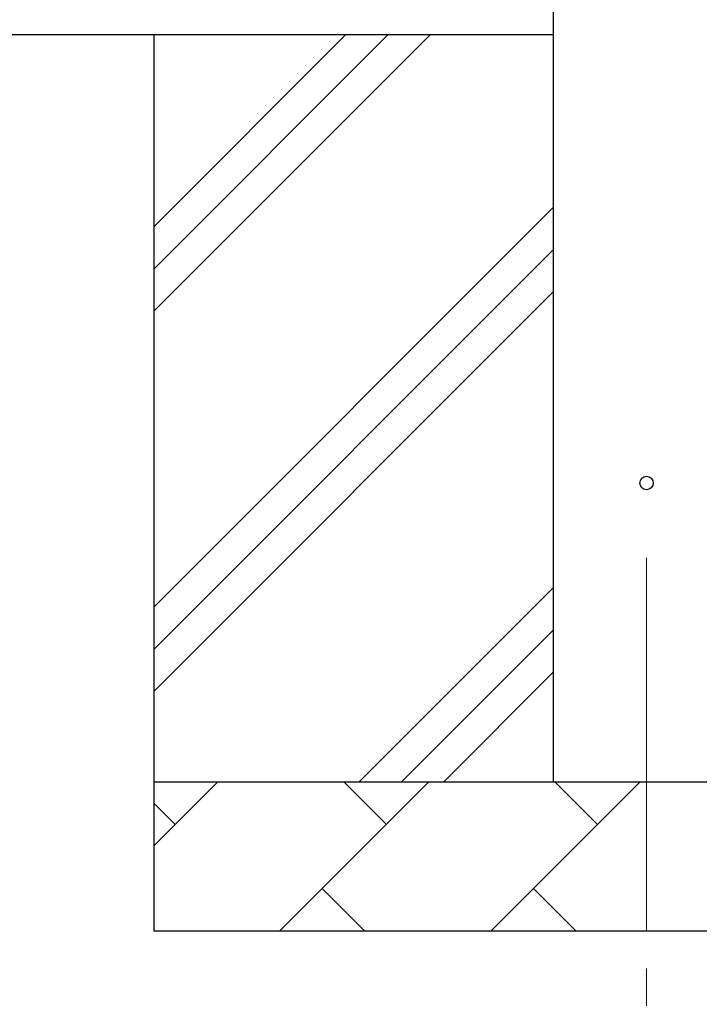
# Model space of a CAD drawing. Units: millimetres. Extents: x 0 to 42050, y 0 to 29700.
# Drawn here: x 2926 to 3382, y 10352 to 11011 of the extents above; entities that cross this region are included whole.
import ezdxf

# ---------------------------------------------------------------- set-up
doc = ezdxf.new("R2010")
doc.units = ezdxf.units.MM
doc.linetypes.add('YCENTER_1', pattern=[13, 10, -1, 1, -1])
for name, color, linetype, lineweight in [('YKK_12', 2, 'Continuous', 13), ('YKK_13', 4, 'Continuous', 30), ('YKK_A1', 4, 'Continuous', 30)]:
    doc.layers.add(name, color=color, linetype=linetype, lineweight=lineweight)

msp = doc.modelspace()

# ---------------------------------------------------------------- linework, layer by layer
at = {"layer": 'YKK_12', "linetype": 'YCENTER_1', "ltscale": 25}
msp.add_line((3346.24, 10651.05), (3346.24, 10286.8), dxfattribs=at)
at = {"layer": 'YKK_13'}
msp.add_circle((3346.24, 10701.05), 4.5, dxfattribs=at)
at = {"layer": 'YKK_A1'}
for p, q in [((3283.74, 13356.05), (3283.74, 10501.05)), ((3283.74, 11001.05), (2513.74, 11001.05))]:
    msp.add_line(p, q, dxfattribs=at)
at = {"layer": 'YKK_A1', "linetype": 'Continuous', "ltscale": 25}
for p, q in [((3016.24, 11001.05), (3016.24, 10401.05)), ((3016.24, 10816), (3201.29, 11001.05)), ((3016.24, 10844.28), (3173, 11001.05)), ((3016.24, 10872.57), (3144.72, 11001.05)), ((3016.24, 10618.01), (3283.74, 10885.51)), ((3016.24, 10589.72), (3283.74, 10857.22)), ((3016.24, 10561.44), (3283.74, 10828.94)), ((3153.84, 10501.05), (3283.74, 10630.95)), ((3182.12, 10501.05), (3283.74, 10602.67)), ((3210.41, 10501.05), (3283.74, 10574.38)), ((3016.24, 10501.05), (3676.24, 10501.05)), ((3016.24, 10458.16), (3059.13, 10501.05)), ((3100.55, 10401.05), (3200.55, 10501.05)), ((3172, 10472.5), (3143.45, 10501.05)), ((3241.97, 10401.05), (3341.97, 10501.05)), ((3313.42, 10472.5), (3284.87, 10501.05)), ((3030.58, 10472.5), (3016.24, 10486.84)), ((3129.11, 10429.6), (3157.66, 10401.05)), ((3270.53, 10429.6), (3299.08, 10401.05)), ((3676.24, 10401.05), (3016.24, 10401.05))]:
    msp.add_line(p, q, dxfattribs=at)

doc.saveas('drawing.dxf')
